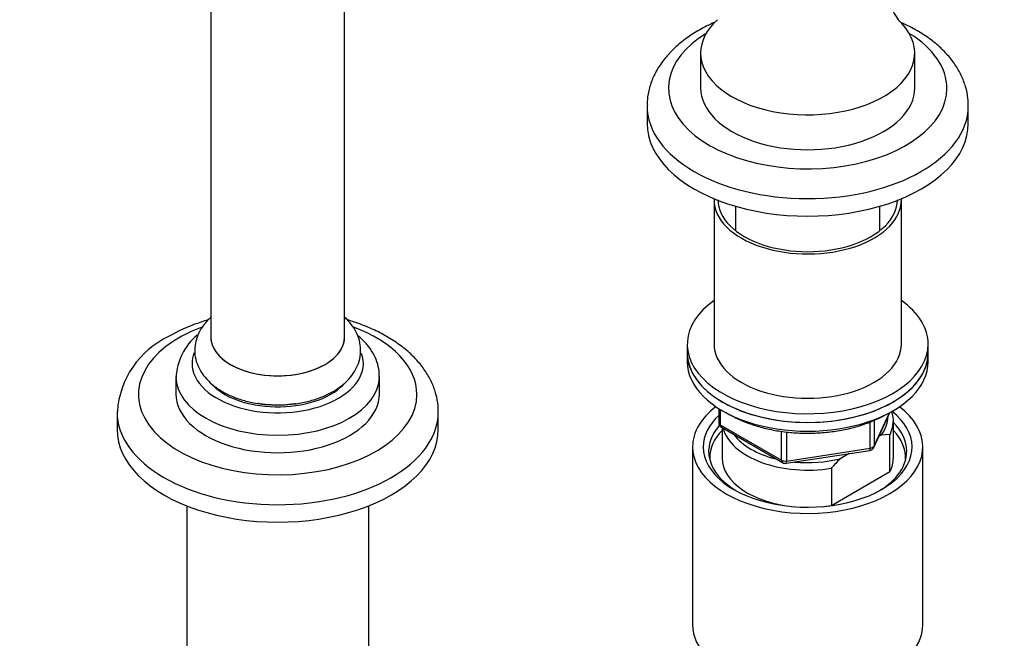
# Model space of a CAD drawing. Units: millimetres. Extents: x 0 to 1481, y 0 to 2772.
# Drawn here: x 993 to 1177, y 737 to 852 of the extents above; entities that cross this region are included whole.
import ezdxf
from ezdxf import colors
from ezdxf.entities.mleader import LeaderData, LeaderLine
from ezdxf.math import Vec2, Vec3

# ---------------------------------------------------------------- set-up
doc = ezdxf.new("R2010")
doc.units = ezdxf.units.MM
doc.layers.add('DV6_Défaut', color=7, linetype='Continuous')
doc.layers.add('Défaut', color=7, linetype='Continuous')

# ---------------------------------------------------------------- blocks, each defined once
blk = doc.blocks.new('_DOT')
at = {"color": 0}
blk.add_line((0, 0), (-1, 0), dxfattribs=at)
at = {"color": 0, "const_width": 0.333}
blk.add_lwpolyline([(-0.1665, 0, 1), (0.1665, 0, 1)], format="xyb", close=True, dxfattribs=at)
blk = doc.blocks.new('SE5')
at = {"layer": 'DV6_Défaut', "color": 7, "linetype": 'Continuous'}
for p, q in [((1028.56, 887.27), (1028.56, 792.88)), ((1053.56, 792.88), (1053.56, 887.3)), ((1120.06, 845.95), (1120.06, 839.42)), ((1160.06, 839.42), (1160.06, 845.95)), ((1110.06, 836.07), (1110.06, 832.8)), ((1170.06, 832.8), (1170.06, 836.07)), ((1122.56, 818.51), (1122.56, 791.57)), ((1157.56, 791.57), (1157.56, 818.51)), ((1126.56, 817.33), (1126.56, 812.79)), ((1153.56, 812.79), (1153.56, 817.33)), ((1117.56, 791.57), (1117.56, 789.94)), ((1162.56, 789.94), (1162.56, 791.57)), ((1117.56, 789.94), (1117.56, 788.3)), ((1162.56, 788.3), (1162.56, 789.94)), ((1022.06, 785.53), (1022.06, 782.26)), ((1060.06, 782.26), (1060.06, 785.53)), ((1011.06, 778.91), (1011.06, 775.65)), ((1071.06, 775.65), (1071.06, 778.91)), ((1123.44, 779.54), (1123.44, 776.91)), ((1123.73, 779.36), (1123.73, 776.5)), ((1152.4, 772.3), (1155.42, 778.81)), ((1152.45, 772.57), (1155.33, 778.76)), ((1123.73, 776.5), (1135.17, 769.9)), ((1151.75, 772.16), (1151.75, 777.06)), ((1152.45, 777.35), (1152.45, 772.57)), ((1156.06, 770.34), (1156.06, 777.28)), ((1123.94, 776.04), (1135.37, 769.44)), ((1124.06, 775.97), (1124.06, 770.34)), ((1135.17, 769.9), (1135.17, 775.3)), ((1136.13, 775.17), (1136.13, 769.75)), ((1153.76, 774.58), (1153.34, 774.33)), ((1155.43, 774.73), (1153.76, 774.58)), ((1155.43, 767.79), (1155.43, 774.73)), ((1118.56, 772.38), (1118.56, 739.17)), ((1136.03, 769.32), (1151.64, 771.73)), ((1136.13, 769.75), (1151.75, 772.16)), ((1147.81, 771.14), (1146.15, 770.18)), ((1161.56, 739.17), (1161.56, 772.38)), ((1144.48, 768.4), (1144.48, 761.46)), ((1144.48, 761.46), (1155.43, 767.79)), ((1024.06, 761.38), (1024.06, 710.82)), ((1058.06, 710.82), (1058.06, 761.38))]:
    blk.add_line(p, q, dxfattribs=at)
for centre, radius, start, end in [((1165.18, 857.91), 10.06, 152.5935, 214.9854), ((1027.8, 777.85), 16.73, 115.1834, 176.0307), ((1032.83, 784.93), 10.75, 129.467, 177.7027), ((1124.44, 776.91), 1, 180, 240), ((1151.49, 772.72), 1, 278.794, 335.1039), ((1135.87, 770.31), 1, 240, 278.794), ((1171.56, 744.68), 36.01, 134.9, 138.7843)]:
    blk.add_arc(centre, radius, start, end, dxfattribs=at)
for centre, major_axis, ratio, start_param, end_param in [((1140.06, 845.95), (-20, 0), 0.57735, 5.71611, 6.283185), ((1140.06, 845.95), (-20, 0), 0.57735, 0, 3.708927), ((1140.06, 839.33), (26, 0), 0.57735, 2.388858, 6.283185), ((1140.06, 839.33), (26, 0), 0.57735, 0, 0.752735), ((1140.06, 839.42), (-20, 0), 0.57735, 0, 3.141593), ((1140.06, 836.07), (-30, 0), 0.57735, 6.277547, 6.283185), ((1140.06, 836.07), (-30, 0), 0.57735, 0, 3.137165), ((1140.06, 832.8), (-30, 0), 0.57735, 0, 3.141593), ((1140.06, 818.51), (-17.5, 0), 0.57735, 0, 3.16324), ((1140.06, 818.51), (-17.5, 0), 0.57735, 6.261537, 6.283185), ((1140.06, 818.51), (-16.75, 0), 0.57735, 0, 3.141593), ((1140.06, 791.57), (22.5, 0), 0.57735, 2.461919, 6.283185), ((1140.06, 791.57), (22.5, 0), 0.57735, 0, 0.679674), ((1041.06, 782.18), (26, 0), 0.57735, 2.153801, 6.283185), ((1041.06, 782.18), (26, 0), 0.57735, 0, 0.999377), ((1041.06, 792.88), (-12.5, 0), 0.57735, 0, 3.141593), ((1041.06, 792.88), (12.5, 0), 0.57735, 3.141593, 6.283185), ((1140.06, 791.57), (-17.5, 0), 0.57735, 0, 3.141593), ((1041.06, 787.98), (-16, 0), 0.57735, 6.070891, 6.283185), ((1041.06, 787.98), (-16, 0), 0.57735, 0, 3.343796), ((1140.06, 789.94), (-22.5, 0), 0.57735, 0, 3.141593), ((1140.06, 789.94), (22.5, 0), 0.57735, 3.141593, 6.283185), ((1140.06, 788.3), (-22.5, 0), 0.57735, 0, 3.141593), ((1041.06, 785.53), (-19, 0), 0.57735, 0.011333, 3.130615), ((1041.06, 787.98), (-14.07, 0), 0.57735, 0.519235, 2.697384), ((1041.06, 782.26), (-19, 0), 0.57735, 0, 3.141593), ((1140.06, 772.38), (-21.5, 0), 0.57735, 5.634393, 6.283185), ((1140.06, 772.38), (-21.5, 0), 0.57735, 0, 3.790385), ((1041.06, 778.91), (-30, 0), 0.57735, 6.278757, 6.283185), ((1041.06, 778.91), (-30, 0), 0.57735, 0, 3.135955), ((1140.06, 772.38), (-19.5, 0), 0.57735, 0, 3.776413), ((1140.06, 772.38), (-19.5, 0), 0.57735, 5.732278, 6.283185), ((1140.06, 778.1), (-15, 0), 0.57735, 2.723403, 3.134557), ((1140.06, 777.28), (-16, 0), 0.57735, 2.861555, 3.329707), ((1140.06, 771.57), (18.5, 0), 0.57735, 2.670494, 3.900316), ((1124.44, 776.91), (1, 0), 0.57735, 3.141593, 3.926991), ((1124.44, 776.91), (0.5, 0.866), 0.57735, 2.356194, 3.141593), ((1140.06, 771.57), (18.5, 0), 0.57735, 0, 0.525915), ((1041.06, 775.65), (-30, 0), 0.57735, 0, 3.141593), ((1140.06, 770.34), (-18.3, 0), 0.57735, 5.776416, 6.283185), ((1140.06, 777.28), (16, 0), 0.57735, 3.295483, 4.992427), ((1140.06, 778.1), (15, 0), 0.57735, 3.544169, 4.309813), ((1140.06, 770.34), (-18.3, 0), 0.57735, 3.104748, 3.648362), ((1151.49, 772.72), (1, 0), 0.57735, 4.974188, 6.021386), ((1151.49, 772.72), (-0.907, 0.421), 0.788675, 3.141593, 3.492472), ((1151.49, 772.72), (-0.153, 0.988), 0.211325, 3.141593, 4.080475), ((1140.06, 771.57), (18.5, 0), 0.57735, 5.524462, 6.283185), ((1140.06, 770.34), (-18.3, 0), 0.57735, 0, 0.036845), ((1140.06, 770.34), (16, 0), 0.57735, 3.141593, 4.555639), ((1135.87, 770.31), (-1, 0), 0.57735, 0.785398, 1.832596), ((1135.87, 770.31), (0.5, 0.866), 0.57735, 2.356194, 3.141593), ((1135.87, 770.31), (-0.153, 0.988), 0.211325, 3.141593, 4.080475), ((1140.06, 778.1), (15, 0), 0.57735, 4.545696, 5.130579), ((1140.06, 770.34), (-16, 0), 0.57735, 2.861555, 3.141593), ((1140.06, 770.34), (16, 0), 0.57735, 4.869139, 4.992427), ((1140.06, 739.17), (-21.5, 0), 0.57735, 0, 3.141593)]:
    blk.add_ellipse(centre, major_axis=major_axis, ratio=ratio, start_param=start_param, end_param=end_param, dxfattribs=at)
for points, knots in [([(1122.65, 851.65), (1122.17, 851.44), (1120.76, 850.78), (1118.57, 849.54), (1116.23, 847.86), (1114.21, 845.97), (1112.55, 843.93), (1111.28, 841.74), (1110.47, 839.5), (1110.07, 837.58), (1110.1, 836.55), (1110.11, 836.19)], [0, 0, 0, 0, 0.065665, 0.195022, 0.32489, 0.454555, 0.582902, 0.708587, 0.830638, 0.949053, 1, 1, 1, 1]), ([(1170.01, 835.97), (1170.02, 836.52), (1170.03, 837.68), (1169.6, 839.68), (1168.79, 841.8), (1167.61, 843.84), (1166.08, 845.77), (1164.2, 847.58), (1161.99, 849.25), (1159.67, 850.62), (1158.05, 851.4), (1157.32, 851.72)], [0, 0, 0, 0, 0.075643, 0.188269, 0.301221, 0.416041, 0.533746, 0.654592, 0.77806, 0.903178, 1, 1, 1, 1]), ([(1028.53, 796.55), (1028.38, 796.42), (1027.79, 795.85), (1026.92, 794.81), (1026.09, 793.31), (1025.61, 791.7), (1025.51, 790.02), (1025.8, 788.34), (1026.46, 786.78), (1027.46, 785.33), (1028.79, 784.01), (1030.43, 782.84), (1032.37, 781.85), (1034.54, 781.07), (1036.87, 780.53), (1039.31, 780.23), (1041.78, 780.18), (1044.24, 780.37), (1046.63, 780.82), (1048.9, 781.5), (1050.98, 782.43), (1052.84, 783.6), (1054.34, 784.95), (1055.45, 786.42), (1056.21, 787.98), (1056.59, 789.67), (1056.56, 791.4), (1056.14, 793.04), (1055.36, 794.57), (1054.46, 795.72), (1053.82, 796.35), (1053.6, 796.55)], [0, 0, 0, 0, 0.010996, 0.045902, 0.07933, 0.111669, 0.146181, 0.179762, 0.21313, 0.247209, 0.282691, 0.319712, 0.35781, 0.396289, 0.434679, 0.472921, 0.511082, 0.549279, 0.58761, 0.626207, 0.6652, 0.704648, 0.744298, 0.778818, 0.811917, 0.847555, 0.881709, 0.915154, 0.948657, 0.983149, 1, 1, 1, 1]), ([(1028.05, 796.1), (1027.15, 795.84), (1025.27, 795.2), (1022.75, 794.13), (1021.36, 793.37), (1020.68, 792.99)], [0, 0, 0, 0, 0.334119, 0.724127, 1, 1, 1, 1]), ([(1071.01, 778.79), (1071.03, 779.25), (1071.05, 780.34), (1070.67, 782.27), (1069.91, 784.4), (1068.77, 786.45), (1067.29, 788.39), (1065.45, 790.22), (1063.27, 791.9), (1060.79, 793.42), (1058.04, 794.74), (1055.75, 795.59), (1054.4, 796.01), (1054.08, 796.1)], [0, 0, 0, 0, 0.053974, 0.149481, 0.245094, 0.342154, 0.441589, 0.543696, 0.648104, 0.754014, 0.8606, 0.967189, 1, 1, 1, 1]), ([(1060.01, 785.37), (1060.03, 785.62), (1060.09, 786.4), (1059.78, 787.86), (1059.12, 789.56), (1058.08, 791.17), (1057, 792.34), (1056.28, 792.98), (1056.06, 793.15)], [0, 0, 0, 0, 0.078317, 0.283817, 0.48876, 0.697659, 0.913733, 1, 1, 1, 1]), ([(1044.35, 780.43), (1044.31, 780.42), (1043.56, 780.31), (1042.06, 780.17), (1039.85, 780.18), (1038.28, 780.34), (1037.47, 780.48), (1037.35, 780.5)], [0, 0, 0, 0, 0.019386, 0.329137, 0.639611, 0.950082, 1, 1, 1, 1]), ([(1124.78, 778.84), (1125.05, 778.67), (1126.01, 778.09), (1127.81, 777.22), (1130.27, 776.32), (1132.91, 775.64), (1135.68, 775.17), (1138.54, 774.93), (1141.42, 774.93), (1144.27, 775.15), (1147.05, 775.6), (1149.7, 776.28), (1152.11, 777.14), (1153.78, 777.94), (1154.54, 778.37), (1154.7, 778.46)], [0, 0, 0, 0, 0.035555, 0.122167, 0.208754, 0.295242, 0.38163, 0.467947, 0.554235, 0.640538, 0.726889, 0.813336, 0.899926, 0.982123, 1, 1, 1, 1])]:
    blk.add_open_spline(points, degree=3, knots=knots, dxfattribs=at)

msp = doc.modelspace()

# ---------------------------------------------------------------- block references
at = {"layer": 'Défaut'}
msp.add_blockref('SE5', (0, 0), dxfattribs=at)

# ---------------------------------------------------------------- leaders
at = {"layer": 'Défaut', "color": 7, "linetype": 'Continuous'}
ml = msp.add_multileader_mtext('Standard', dxfattribs=at)
ml.set_content('{\\pxsm0.9;\\fSolid Edge ISO|b1||i0||c0|p34;\\W1.;22/03/2024\\P}', color=256)
ml.set_leader_properties()
ml.set_arrow_properties(name='DOT')
ml.build(insert=Vec2(0, 0))
ml.multileader.update_dxf_attribs({"leader_type": 0, "dogleg_length": 0, "arrow_head_size": 12})
ctx = ml.context
ctx.base_point, ctx.char_height, ctx.arrow_head_size = Vec3(1393.97, 2738.06), 12, 12
notes = []
notes.append((ctx, [(0, (0, 0, 0), (0, 0), (1, 0), 1, [])]))
ctx.mtext.insert = Vec3(1395.97, 2744.06)
for ctx, leaders in notes:
    for number, flags, end, landing, length, lines in leaders:
        leader = LeaderData()
        leader.index, (leader.has_last_leader_line, leader.has_dogleg_vector, leader.attachment_direction) = number, flags
        leader.last_leader_point, leader.dogleg_vector, leader.dogleg_length = Vec3(end), Vec3(landing), length
        for number, points, colour, breaks in lines:
            line = LeaderLine()
            line.index, line.vertices, line.color, line.breaks = number, Vec3.list(points), colors.encode_raw_color(colour), breaks
            leader.lines.append(line)
        ctx.leaders.append(leader)

doc.saveas('drawing.dxf')
